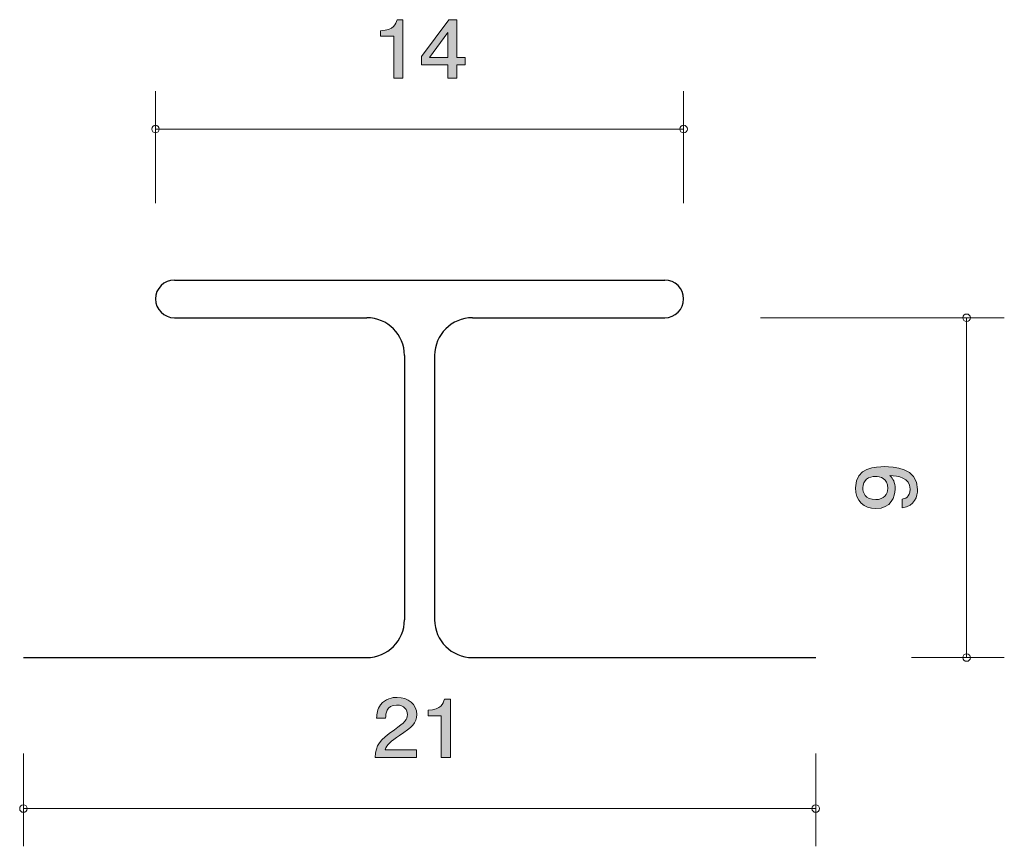
# Model space of a CAD drawing. Units: inches. Extents: x 77.8 to 103.9, y -140.4 to -118.5.
import ezdxf

# ---------------------------------------------------------------- set-up
doc = ezdxf.new("R2010")
doc.units = ezdxf.units.IN
doc.header["$MEASUREMENT"] = 0
doc.layers.add('_U+30EC_U+30A4_U+30E4_U+30FC 1', color=7, linetype='Continuous')

# ---------------------------------------------------------------- blocks, each defined once
blk = doc.blocks.new('block 2')
at = {"layer": '_U+30EC_U+30A4_U+30E4_U+30FC 1', "true_color": 0x221814}
h = blk.add_hatch(color=179, dxfattribs=at)
h.dxf.hatch_style = 2
edge = h.paths.add_edge_path()
edge.add_spline(control_points=[(87.856, -137.477), (87.623, -137.636), (87.524, -137.71), (87.472, -137.854), (87.472, -137.854), (88.304, -137.854), (88.304, -137.854), (88.304, -137.854), (88.304, -138.059), (88.304, -138.059), (88.304, -138.059), (87.205, -138.059), (87.205, -138.059), (87.239, -137.702), (87.309, -137.623), (87.721, -137.325), (87.994, -137.126), (88.064, -137.058), (88.064, -136.921), (88.064, -136.802), (87.987, -136.671), (87.777, -136.671), (87.499, -136.671), (87.49, -136.902), (87.486, -137.018), (87.486, -137.018), (87.246, -137.018), (87.246, -137.018), (87.255, -136.891), (87.266, -136.779), (87.352, -136.661), (87.47, -136.5), (87.669, -136.466), (87.793, -136.466), (88.089, -136.466), (88.311, -136.65), (88.311, -136.923), (88.311, -137.152), (88.187, -137.251), (87.856, -137.477)], knot_values=[0, 0, 0, 0, 1, 1, 1, 2, 2, 2, 3, 3, 3, 4, 4, 4, 5, 5, 5, 6, 6, 6, 7, 7, 7, 8, 8, 8, 9, 9, 9, 10, 10, 10, 11, 11, 11, 12, 12, 12, 13, 13, 13, 13], degree=3, periodic=1)
h = blk.add_hatch(color=179, dxfattribs=at)
h.dxf.hatch_style = 2
edge = h.paths.add_edge_path()
edge.add_spline(control_points=[(88.962, -138.059), (88.962, -138.059), (88.962, -136.955), (88.962, -136.955), (88.962, -136.955), (88.61, -136.955), (88.61, -136.955), (88.61, -136.955), (88.61, -136.807), (88.61, -136.807), (88.965, -136.792), (89.014, -136.629), (89.046, -136.515), (89.046, -136.515), (89.202, -136.515), (89.202, -136.515), (89.202, -136.515), (89.202, -138.059), (89.202, -138.059), (89.202, -138.059), (88.962, -138.059), (88.962, -138.059)], knot_values=[0, 0, 0, 0, 1, 1, 1, 2, 2, 2, 3, 3, 3, 4, 4, 4, 5, 5, 5, 6, 6, 6, 7, 7, 7, 7], degree=3, periodic=1)
at = {"layer": '_U+30EC_U+30A4_U+30E4_U+30FC 1', "lineweight": 0}
for points, knots in [([(87.856, -137.477), (87.623, -137.636), (87.524, -137.71), (87.472, -137.854), (87.472, -137.854), (88.304, -137.854), (88.304, -137.854), (88.304, -137.854), (88.304, -138.059), (88.304, -138.059), (88.304, -138.059), (87.205, -138.059), (87.205, -138.059), (87.239, -137.702), (87.309, -137.623), (87.721, -137.325), (87.994, -137.126), (88.064, -137.058), (88.064, -136.921), (88.064, -136.802), (87.987, -136.671), (87.777, -136.671), (87.499, -136.671), (87.49, -136.902), (87.486, -137.018), (87.486, -137.018), (87.246, -137.018), (87.246, -137.018), (87.255, -136.891), (87.266, -136.779), (87.352, -136.661), (87.47, -136.5), (87.669, -136.466), (87.793, -136.466), (88.089, -136.466), (88.311, -136.65), (88.311, -136.923), (88.311, -137.152), (88.187, -137.251), (87.856, -137.477)], [0, 0, 0, 0, 1, 1, 1, 2, 2, 2, 3, 3, 3, 4, 4, 4, 5, 5, 5, 6, 6, 6, 7, 7, 7, 8, 8, 8, 9, 9, 9, 10, 10, 10, 11, 11, 11, 12, 12, 12, 13, 13, 13, 13]), ([(88.962, -138.059), (88.962, -138.059), (88.962, -136.955), (88.962, -136.955), (88.962, -136.955), (88.61, -136.955), (88.61, -136.955), (88.61, -136.955), (88.61, -136.807), (88.61, -136.807), (88.965, -136.792), (89.014, -136.629), (89.046, -136.515), (89.046, -136.515), (89.202, -136.515), (89.202, -136.515), (89.202, -136.515), (89.202, -138.059), (89.202, -138.059), (89.202, -138.059), (88.962, -138.059), (88.962, -138.059)], [0, 0, 0, 0, 1, 1, 1, 2, 2, 2, 3, 3, 3, 4, 4, 4, 5, 5, 5, 6, 6, 6, 7, 7, 7, 7])]:
    blk.add_open_spline(points, degree=3, knots=knots, dxfattribs=at)
blk = doc.blocks.new('block 3')
at = {"layer": '_U+30EC_U+30A4_U+30E4_U+30FC 1', "true_color": 0x221814}
h = blk.add_hatch(color=179, dxfattribs=at)
h.dxf.hatch_style = 2
edge = h.paths.add_edge_path()
edge.add_spline(control_points=[(101.585, -130.956), (101.585, -131.141), (101.516, -131.404), (101.183, -131.444), (101.183, -131.444), (101.183, -131.216), (101.183, -131.216), (101.243, -131.205), (101.391, -131.171), (101.391, -130.954), (101.391, -130.642), (101.06, -130.601), (100.856, -130.587), (100.936, -130.685), (100.993, -130.757), (100.993, -130.952), (100.993, -131.144), (100.887, -131.467), (100.481, -131.467), (100.162, -131.467), (99.942, -131.254), (99.942, -130.915), (99.942, -130.366), (100.496, -130.354), (100.709, -130.354), (100.94, -130.354), (101.585, -130.375), (101.585, -130.956)], knot_values=[0, 0, 0, 0, 1, 1, 1, 2, 2, 2, 3, 3, 3, 4, 4, 4, 5, 5, 5, 6, 6, 6, 7, 7, 7, 8, 8, 8, 9, 9, 9, 9], degree=3, periodic=1)
edge = h.paths.add_edge_path()
edge.add_spline(control_points=[(100.134, -130.913), (100.134, -131.04), (100.191, -131.227), (100.477, -131.227), (100.703, -131.227), (100.798, -131.078), (100.798, -130.933), (100.798, -130.653), (100.589, -130.612), (100.472, -130.612), (100.297, -130.612), (100.134, -130.714), (100.134, -130.913)], knot_values=[0, 0, 0, 0, 1, 1, 1, 2, 2, 2, 3, 3, 3, 4, 4, 4, 4], degree=3, periodic=1)
at = {"layer": '_U+30EC_U+30A4_U+30E4_U+30FC 1', "lineweight": 0}
for points, knots in [([(101.585, -130.956), (101.585, -131.141), (101.516, -131.404), (101.183, -131.444), (101.183, -131.444), (101.183, -131.216), (101.183, -131.216), (101.243, -131.205), (101.391, -131.171), (101.391, -130.954), (101.391, -130.642), (101.06, -130.601), (100.856, -130.587), (100.936, -130.685), (100.993, -130.757), (100.993, -130.952), (100.993, -131.144), (100.887, -131.467), (100.481, -131.467), (100.162, -131.467), (99.942, -131.254), (99.942, -130.915), (99.942, -130.366), (100.496, -130.354), (100.709, -130.354), (100.94, -130.354), (101.585, -130.375), (101.585, -130.956)], [0, 0, 0, 0, 1, 1, 1, 2, 2, 2, 3, 3, 3, 4, 4, 4, 5, 5, 5, 6, 6, 6, 7, 7, 7, 8, 8, 8, 9, 9, 9, 9]), ([(100.134, -130.913), (100.134, -131.04), (100.191, -131.227), (100.477, -131.227), (100.703, -131.227), (100.798, -131.078), (100.798, -130.933), (100.798, -130.653), (100.589, -130.612), (100.472, -130.612), (100.297, -130.612), (100.134, -130.714), (100.134, -130.913)], [0, 0, 0, 0, 1, 1, 1, 2, 2, 2, 3, 3, 3, 4, 4, 4, 4])]:
    blk.add_open_spline(points, degree=3, knots=knots, dxfattribs=at)
blk = doc.blocks.new('block 4')
at = {"layer": '_U+30EC_U+30A4_U+30E4_U+30FC 1', "true_color": 0x221814}
h = blk.add_hatch(color=179, dxfattribs=at)
h.dxf.hatch_style = 2
edge = h.paths.add_edge_path()
edge.add_spline(control_points=[(87.705, -120.06), (87.705, -120.06), (87.705, -118.955), (87.705, -118.955), (87.705, -118.955), (87.352, -118.955), (87.352, -118.955), (87.352, -118.955), (87.352, -118.807), (87.352, -118.807), (87.707, -118.792), (87.757, -118.629), (87.789, -118.515), (87.789, -118.515), (87.945, -118.515), (87.945, -118.515), (87.945, -118.515), (87.945, -120.06), (87.945, -120.06), (87.945, -120.06), (87.705, -120.06), (87.705, -120.06)], knot_values=[0, 0, 0, 0, 1, 1, 1, 2, 2, 2, 3, 3, 3, 4, 4, 4, 5, 5, 5, 6, 6, 6, 7, 7, 7, 7], degree=3, periodic=1)
h = blk.add_hatch(color=179, dxfattribs=at)
h.dxf.hatch_style = 2
h.paths.add_polyline_path([(89.37, -119.713), (89.37, -120.06), (89.137, -120.06), (89.137, -119.713), (88.436, -119.713), (88.436, -119.488), (89.161, -118.515), (89.37, -118.515), (89.37, -119.514), (89.591, -119.514), (89.591, -119.713)])
h.paths.add_polyline_path([(89.137, -118.858), (88.648, -119.514), (89.137, -119.514)])
at = {"layer": '_U+30EC_U+30A4_U+30E4_U+30FC 1', "lineweight": 0}
for points in [[(89.37, -119.713), (89.37, -120.06), (89.137, -120.06), (89.137, -119.713), (88.436, -119.713), (88.436, -119.488), (89.161, -118.515), (89.37, -118.515), (89.37, -119.514), (89.591, -119.514), (89.591, -119.713), (89.37, -119.713)], [(89.137, -118.858), (88.648, -119.514), (89.137, -119.514), (89.137, -118.858)]]:
    blk.add_lwpolyline(points, dxfattribs=at)
blk.add_open_spline([(87.705, -120.06), (87.705, -120.06), (87.705, -118.955), (87.705, -118.955), (87.705, -118.955), (87.352, -118.955), (87.352, -118.955), (87.352, -118.955), (87.352, -118.807), (87.352, -118.807), (87.707, -118.792), (87.757, -118.629), (87.789, -118.515), (87.789, -118.515), (87.945, -118.515), (87.945, -118.515), (87.945, -118.515), (87.945, -120.06), (87.945, -120.06), (87.945, -120.06), (87.705, -120.06), (87.705, -120.06)], degree=3, knots=[0, 0, 0, 0, 1, 1, 1, 2, 2, 2, 3, 3, 3, 4, 4, 4, 5, 5, 5, 6, 6, 6, 7, 7, 7, 7], dxfattribs=at)

msp = doc.modelspace()

# ---------------------------------------------------------------- linework, layer by layer
at = {"layer": '_U+30EC_U+30A4_U+30E4_U+30FC 1', "color": 179, "lineweight": 9, "true_color": 0x221814}
for points in [[(81.386, -123.371), (81.386, -120.411)], [(95.386, -123.371), (95.386, -120.411)], [(81.386, -121.411), (95.386, -121.411)], [(97.426, -126.411), (103.886, -126.411)], [(102.886, -126.411), (102.886, -135.411)], [(101.426, -135.411), (103.886, -135.411)], [(77.886, -137.951), (77.886, -140.411)], [(98.886, -137.951), (98.886, -140.411)], [(77.886, -139.411), (98.886, -139.411)]]:
    msp.add_lwpolyline(points, dxfattribs=at)
at = {"layer": '_U+30EC_U+30A4_U+30E4_U+30FC 1', "color": 179, "lineweight": 25, "true_color": 0x221814}
for points in [[(81.886, -125.411), (94.886, -125.411)], [(81.886, -126.411), (86.986, -126.411)], [(89.786, -126.411), (94.886, -126.411)], [(87.986, -127.411), (87.986, -134.411)], [(88.786, -127.411), (88.786, -134.411)], [(77.886, -135.411), (86.986, -135.411)], [(89.786, -135.411), (98.886, -135.411)]]:
    msp.add_lwpolyline(points, dxfattribs=at)
at = {"layer": '_U+30EC_U+30A4_U+30E4_U+30FC 1', "color": 179, "lineweight": 9, "true_color": 0x221814}
for points in [[(81.486, -121.411), (81.486, -121.355), (81.441, -121.311), (81.386, -121.311), (81.331, -121.311), (81.286, -121.355), (81.286, -121.411), (81.286, -121.466), (81.331, -121.511), (81.386, -121.511), (81.441, -121.511), (81.486, -121.466), (81.486, -121.411)], [(95.486, -121.411), (95.486, -121.355), (95.441, -121.311), (95.386, -121.311), (95.331, -121.311), (95.286, -121.355), (95.286, -121.411), (95.286, -121.466), (95.331, -121.511), (95.386, -121.511), (95.441, -121.511), (95.486, -121.466), (95.486, -121.411)], [(102.986, -126.411), (102.986, -126.355), (102.941, -126.311), (102.886, -126.311), (102.831, -126.311), (102.786, -126.355), (102.786, -126.411), (102.786, -126.466), (102.831, -126.511), (102.886, -126.511), (102.941, -126.511), (102.986, -126.466), (102.986, -126.411)], [(102.986, -135.411), (102.986, -135.356), (102.941, -135.311), (102.886, -135.311), (102.831, -135.311), (102.786, -135.356), (102.786, -135.411), (102.786, -135.466), (102.831, -135.511), (102.886, -135.511), (102.941, -135.511), (102.986, -135.466), (102.986, -135.411)], [(77.986, -139.411), (77.986, -139.355), (77.941, -139.311), (77.886, -139.311), (77.831, -139.311), (77.786, -139.355), (77.786, -139.411), (77.786, -139.466), (77.831, -139.511), (77.886, -139.511), (77.941, -139.511), (77.986, -139.466), (77.986, -139.411)], [(98.986, -139.411), (98.986, -139.355), (98.941, -139.311), (98.886, -139.311), (98.831, -139.311), (98.786, -139.355), (98.786, -139.411), (98.786, -139.466), (98.831, -139.511), (98.886, -139.511), (98.941, -139.511), (98.986, -139.466), (98.986, -139.411)]]:
    msp.add_open_spline(points, degree=3, knots=[0, 0, 0, 0, 1, 1, 1, 2, 2, 2, 3, 3, 3, 4, 4, 4, 4], dxfattribs=at)
at = {"layer": '_U+30EC_U+30A4_U+30E4_U+30FC 1', "color": 179, "lineweight": 25, "true_color": 0x221814}
for points in [[(81.886, -125.411), (81.61, -125.411), (81.386, -125.634), (81.386, -125.911), (81.386, -126.187), (81.61, -126.411), (81.886, -126.411)], [(94.886, -126.411), (95.162, -126.411), (95.386, -126.187), (95.386, -125.911), (95.386, -125.634), (95.162, -125.411), (94.886, -125.411)]]:
    msp.add_open_spline(points, degree=3, knots=[0, 0, 0, 0, 1, 1, 1, 2, 2, 2, 2], dxfattribs=at)
for points in [[(87.986, -127.411), (87.986, -126.858), (87.538, -126.411), (86.986, -126.411)], [(89.786, -126.411), (89.234, -126.411), (88.786, -126.858), (88.786, -127.411)], [(86.986, -135.411), (87.538, -135.411), (87.986, -134.963), (87.986, -134.411)], [(88.786, -134.411), (88.786, -134.963), (89.234, -135.411), (89.786, -135.411)]]:
    msp.add_open_spline(points, degree=3, dxfattribs=at)

# ---------------------------------------------------------------- block references
at = {"layer": '_U+30EC_U+30A4_U+30E4_U+30FC 1'}
for name in ['block 4', 'block 3', 'block 2']:
    msp.add_blockref(name, (0, 0), dxfattribs=at)

doc.saveas('drawing.dxf')
